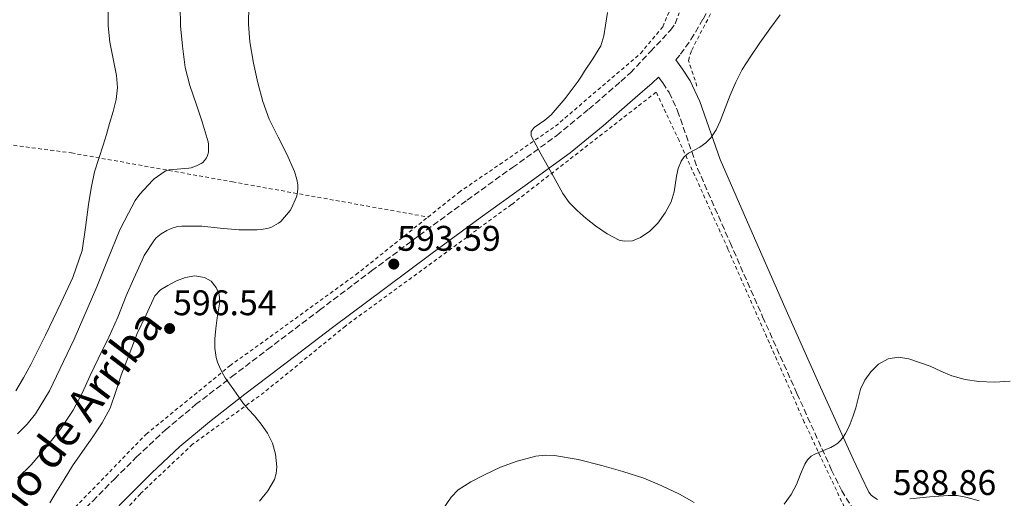
# Model space of a CAD drawing. Units: metres. Extents: x 610376 to 613810, y 4759395 to 4761764.
# Drawn here: x 610779 to 611057, y 4761366 to 4761501 of the extents above; entities that cross this region are included whole.
import ezdxf
from ezdxf.enums import TextEntityAlignment as Align

# ---------------------------------------------------------------- set-up
doc = ezdxf.new("R2010")
doc.units = ezdxf.units.M
doc.header["$MEASUREMENT"] = 0
doc.linetypes.add('DGN Style 2', pattern=[1.7399219301090239, 1.043953158065414, -0.6959687720436097])
doc.linetypes.add('DGN Style 3', pattern=[2.435890702152634, 1.739921930109024, -0.6959687720436097])
for name, color, linetype, lineweight in [('Camino', 7, 'DGN Style 3', 0), ('Cota de punto acotado terreno', 7, 'Continuous', 0), ('Curva de nivel intermedia', 30, 'Continuous', 0), ('Margen derecho', 7, 'Continuous', 0), ('Punto acotado terreno (símbolo)', 7, 'Continuous', 0), ('Tela metálica o alambrada', 7, 'DGN Style 2', 0)]:
    doc.layers.add(name, color=color, linetype=linetype, lineweight=lineweight)
doc.styles.add('Style-Arial', font='arial.ttf')

# ---------------------------------------------------------------- blocks, each defined once
blk = doc.blocks.new('5PATER')
at = {"layer": 'Punto acotado terreno (símbolo)', "linetype": 'Continuous', "lineweight": 0}
h = blk.add_hatch(color=51, dxfattribs=at)
edge = h.paths.add_edge_path()
edge.add_ellipse((0, 0), major_axis=(-0.1095731443231308, -0.1110710700762829), ratio=0.9994222409660317, start_angle=0, end_angle=360)

msp = doc.modelspace()

# ---------------------------------------------------------------- linework, layer by layer
at = {"layer": 'Camino', "color": 7, "linetype": 'DGN Style 3', "lineweight": 0}
for points in [[(610964.089999999, 4761489.9, 595.2899999999937), (610965.4899999984, 4761491.460000004, 595.2899999999937), (610968.3899999995, 4761495.640000002, 595.2899999999937), (610971.8099999971, 4761501.380000002, 595.2899999999937), (610974.9999999991, 4761507.230000001, 595.3099999999977), (610979.170000002, 4761515.609999999, 595.3300000000017), (610983.4300000002, 4761523.950000001, 595.8800000000048), (610988.6700000016, 4761533.470000001, 596.7299999999959), (610993.8999999975, 4761543.000000001, 597.3999999999943), (611001.98, 4761557.900000001, 598.0200000000042), (611010.0100000009, 4761572.83, 598.0899999999966), (611014.7399999984, 4761581.710000002, 597.75), (611019.4699999979, 4761590.600000001, 597.3699999999955)], [(610878.4799999994, 4761430.5, 593.7700000000041), (610891.9100000006, 4761440.480000001, 593.8600000000006), (610905.3799999976, 4761450.42, 594.3300000000017), (610918.1099999992, 4761459.560000001, 594.75), (610930.6099999984, 4761468.630000004, 595.0099999999949), (610939.6700000019, 4761476.040000002, 595.0800000000019), (610948.6299999984, 4761483.850000001, 595.1300000000048), (610951.3500000008, 4761486.240000002, 595.1600000000037), (610957.0100000004, 4761492.260000001, 595.2400000000052), (610962.6799999987, 4761498.279999999, 595.3300000000017), (610963.9200000014, 4761500.040000001, 595.3600000000007), (610965.0900000005, 4761503.140000002, 595.3800000000047)], [(610960.4699999981, 4761483.390000002, 595.2500000000001), (610962.2299999994, 4761480.680000001, 595.1999999999972), (610964.6400000012, 4761475.57, 595.1300000000048), (610970.2600000005, 4761459.350000001, 594.7200000000012), (610979.3999999978, 4761438.460000002, 593.6000000000058), (610988.5799999977, 4761417.580000001, 592.3000000000029), (610998.2299999993, 4761395.990000002, 590.9400000000023), (611007.989999998, 4761374.439999999, 589.6999999999972), (611010.8500000013, 4761368.630000004, 589.4700000000012), (611014.3200000003, 4761363, 589.1799999999931), (611015.9200000007, 4761361.340000002, 589.0099999999948)], [(610775.7699999984, 4761339.630000001, 593.7700000000041), (610782.5199999987, 4761347.630000001, 593.9799999999959), (610791.2100000012, 4761356.820000002, 595.0200000000043), (610799.98, 4761365.710000001, 595.0500000000029), (610806.1000000021, 4761371.910000001, 595.2500000000001), (610812.3400000005, 4761378.130000002, 595.5000000000001), (610820.4200000007, 4761385.710000002, 595.7599999999949), (610828.9400000012, 4761392.84, 595.6900000000024), (610839.0599999975, 4761400.66, 594.9700000000013), (610849.1499999971, 4761408.350000001, 594.6699999999986), (610863.800000001, 4761419.440000001, 594.2100000000064), (610878.4799999994, 4761430.5, 593.7700000000041)]]:
    msp.add_polyline3d(points, dxfattribs=at)
at = {"layer": 'Curva de nivel intermedia', "color": 30, "linetype": 'Continuous', "lineweight": 0, "flags": 128}
for points, elevation in [([(610824.6300000016, 4761505.15), (610824.6800000009, 4761499.470000001), (610825.2100000005, 4761493.749999999), (610826.0399999998, 4761487.77), (610827.2699999993, 4761482.640000001), (610829.2300000016, 4761477.26), (610830.8099999997, 4761472.460000001), (610832.4900000006, 4761466.830000001), (610832.570000001, 4761466.189999999), (610832.5500000009, 4761463.949999999), (610832.2800000005, 4761462.99), (610831.980000001, 4761462.32), (610831.4700000014, 4761461.529999998), (610830.9400000017, 4761461.039999999), (610830.5100000004, 4761460.730000001), (610829.14, 4761460.029999999), (610827.6700000016, 4761459.529999998), (610827.0500000002, 4761459.42), (610821.4600000001, 4761458.909999999), (610820.5800000015, 4761458.619999998), (610820.0400000006, 4761458.359999999), (610817.3000000003, 4761456.41), (610816.7900000006, 4761455.919999998), (610813.2099999998, 4761452.09), (610811.9300000013, 4761450.270000001), (610810.0600000005, 4761446.699999998), (610807.5900000007, 4761442.009999999), (610804.3499999996, 4761434.019999999), (610801.1100000008, 4761426.029999999), (610794.7400000006, 4761411.289999999), (610787.8200000004, 4761396.76), (610783.8900000011, 4761390.269999999), (610781.5000000016, 4761387.33), (610778.8100000004, 4761384.649999999)], 585), ([(610843.9500000003, 4761505.100000001), (610843.8300000018, 4761499.989999999), (610844.2300000021, 4761494.949999999), (610845.1900000009, 4761488.999999999), (610846.4699999995, 4761483.42), (610847.8500000007, 4761478.140000001), (610849.6100000021, 4761473.21), (610852.1500000012, 4761468.109999999), (610854.620000001, 4761463.399999999), (610856.8099999994, 4761458.46), (610857.4500000009, 4761456.27), (610857.69, 4761454.710000002), (610857.7000000011, 4761453.609999999), (610857.5300000013, 4761452.009999999), (610857.3500000002, 4761451.390000001), (610855.940000002, 4761448.119999997), (610855.5599999998, 4761447.480000001), (610852.9200000003, 4761444.409999999), (610852.2300000016, 4761443.9), (610850.2800000004, 4761442.840000001), (610849.5000000002, 4761442.539999999), (610847.5100000009, 4761442.109999999), (610846.2500000005, 4761442.009999999), (610841.1400000007, 4761442.060000001), (610835.8500000001, 4761442.57), (610830.650000001, 4761443.08), (610825.0200000006, 4761443.12), (610823.8200000003, 4761442.960000001), (610822.0700000002, 4761442.460000001), (610820.7900000017, 4761441.899999999), (610819.2600000005, 4761440.960000001), (610817.8600000013, 4761439.77), (610817.3499999995, 4761439.199999999), (610814.4900000007, 4761434.829999999), (610813.9100000019, 4761433.550000001), (610811.5300000013, 4761428.33), (610809.3699999999, 4761423.449999998), (610807.0000000006, 4761417.470000002), (610804.4600000014, 4761411.82), (610801.5100000009, 4761405.759999999), (610799.2199999999, 4761401.020000001), (610797.0300000017, 4761396.119999998), (610794.4700000001, 4761391.310000001), (610790.9400000008, 4761385.98), (610786.940000002, 4761380.959999999), (610782.6600000017, 4761375.880000001), (610778.890000001, 4761372.220000001)], 590.0000000000001), ([(610804.3099999994, 4761504.140000001), (610804.3200000006, 4761499.509999999), (610804.7600000009, 4761494.88), (610805.730000001, 4761490.170000001), (610806.700000001, 4761485.480000001), (610806.92, 4761482.109999998), (610806.5500000013, 4761478.749999999), (610805.6900000008, 4761475.329999999), (610804.7300000018, 4761471.949999999), (610803.8300000011, 4761468.920000001), (610802.9200000013, 4761465.9), (610801.6800000009, 4761462.13), (610800.4699999995, 4761458.349999998), (610799.4900000005, 4761453.779999999), (610798.7400000015, 4761449.159999999), (610797.9700000006, 4761442.689999999), (610796.9700000013, 4761436.24), (610794.4000000008, 4761428.66), (610791.0300000003, 4761421.390000001), (610788.850000001, 4761416.899999999), (610786.6600000004, 4761412.410000001), (610784.6199999996, 4761408.26), (610782.5700000002, 4761404.119999998), (610780.5000000002, 4761400.399999999), (610778.3000000009, 4761396.749999999)], 580.0000000000001), ([(610944.9300000013, 4761503.230000001), (610944.3500000002, 4761499.63), (610943.900000001, 4761496.680000001), (610943.0200000004, 4761493.829999999), (610940.7699999994, 4761490.210000001), (610938.38, 4761486.71), (610937.5400000018, 4761485.289999999), (610936.6800000013, 4761483.880000001), (610933, 4761479.02), (610929.0700000006, 4761474.390000001), (610927.3000000003, 4761472.929999998), (610924.2500000015, 4761470.850000001), (610923.3700000008, 4761469.73), (610923.4300000012, 4761468.470000002), (610926.1900000017, 4761463.289999999), (610929.0999999995, 4761458.09), (610930.690000001, 4761455.189999999)], 595), ([(610930.690000001, 4761455.189999999), (610932.2800000003, 4761452.3), (610934.1199999999, 4761449.759999998), (610936.3300000003, 4761447.480000001), (610938.8600000006, 4761445.25), (610941.5400000005, 4761443.16), (610944.7800000015, 4761440.960000001), (610948.1800000013, 4761439.189999999), (610949.6299999997, 4761438.819999999), (610951.9800000011, 4761438.989999999), (610954.2200000008, 4761439.869999997), (610956.8499999995, 4761441.67), (610959.0800000001, 4761443.949999999), (610961.150000002, 4761446.849999998), (610962.8100000005, 4761449.929999998), (610963.6800000002, 4761452.730000001), (610964.3000000014, 4761457.159999999), (610964.7599999997, 4761459.339999998), (610965.6100000013, 4761461.399999999), (610966.5099999999, 4761462.619999999), (610967.6600000008, 4761463.59), (610969.3000000016, 4761464.470000001), (610970.9400000023, 4761465.319999999), (610972.5899999995, 4761466.5), (610974.0300000012, 4761467.949999998), (610975.4800000018, 4761470.250000001), (610976.6200000017, 4761472.680000001), (610978.0299999999, 4761476.34), (610979.4699999995, 4761479.980000001), (610981.0099999994, 4761483.63), (610982.7900000009, 4761487.159999999), (610985.2300000016, 4761490.970000001), (610987.82, 4761494.67), (610990.640000001, 4761498.630000001), (610993.4800000017, 4761502.59)], 595), ([(610787.8600000007, 4761365.239999999), (610789.5400000016, 4761368.029999999), (610791.9000000019, 4761371.82), (610794.3000000003, 4761375.579999999), (610797.120000001, 4761379.67), (610799.990000001, 4761383.74), (610802.6200000019, 4761387.71), (610804.8600000015, 4761391.9), (610806.4700000008, 4761396.51), (610807.9900000007, 4761401.149999999), (610810.2500000005, 4761406.999999999), (610812.5000000013, 4761412.86), (610814.9800000002, 4761418.15), (610817.4500000001, 4761423.439999999), (610819.0199999991, 4761425.140000001), (610821.1300000014, 4761426.409999999), (610823.5800000011, 4761427.689999999), (610826.1000000002, 4761428.649999999), (610828.750000001, 4761429.080000001), (610831.4199999999, 4761428.619999998), (610833.2800000019, 4761427.560000001), (610834.7300000002, 4761425.849999999), (610835.6100000008, 4761423.83), (610835.7500000016, 4761421.789999999), (610835.3800000006, 4761419.539999999), (610835.0000000007, 4761417.289999999), (610834.650000002, 4761414.319999999), (610834.3800000015, 4761411.359999998), (610834.3400000012, 4761408.74), (610834.7100000001, 4761406.119999998), (610835.1300000004, 4761404.779999999), (610835.6900000013, 4761403.479999999), (610836.42, 4761401.869999999), (610837.2900000017, 4761400.350000001), (610838.5099999999, 4761398.66), (610839.7400000015, 4761396.970000001), (610840.990000001, 4761395.169999998), (610842.2600000005, 4761393.369999999), (610843.8499999997, 4761391.489999999), (610845.5100000005, 4761389.659999999), (610847.3900000004, 4761387.320000002), (610849.1600000005, 4761384.84), (610850.5500000009, 4761381.970000001), (610851.4000000001, 4761378.92), (610851.8300000017, 4761375.310000001), (610851.6500000005, 4761373.489999999), (610851.1000000007, 4761371.739999999), (610849.25, 4761368.55), (610846.9200000009, 4761365.689999999)], 595), ([(610994.6500000008, 4761364.83), (610996.5700000008, 4761367.529999998), (610998.0999999996, 4761370.390000001), (610999.2700000008, 4761373.230000001), (611000.4600000001, 4761376.06), (611001.1700000007, 4761377.350000001), (611002.2000000011, 4761378.38), (611003.3099999998, 4761378.939999999), (611005.5000000002, 4761379.84), (611006.5500000007, 4761380.269999999), (611007.74, 4761380.81), (611008.8900000011, 4761381.429999999), (611009.7400000005, 4761382.039999999), (611010.5000000005, 4761382.779999999), (611011.2900000017, 4761383.720000001), (611011.940000002, 4761384.75), (611012.6399999994, 4761386.09), (611013.2400000007, 4761387.470000001), (611014.060000001, 4761389.71), (611014.8099999998, 4761391.960000001), (611015.4900000015, 4761394.560000001), (611016.1700000011, 4761397.16), (611017.3400000001, 4761399.71), (611019.0299999998, 4761402.07), (611021.2400000005, 4761404.279999999), (611023.9100000014, 4761405.739999998), (611026.8500000007, 4761406.179999999), (611029.7699999999, 4761405.720000001), (611032.7800000006, 4761404.749999999), (611035.7500000012, 4761403.640000001), (611038.7900000011, 4761402.25), (611041.86, 4761400.910000001), (611045.6300000007, 4761399.909999999), (611049.4800000021, 4761399.399999999), (611053.8499999995, 4761399.199999998), (611058.2200000016, 4761399.470000002)], 590.0000000000001), ([(610896.0500000002, 4761359.640000001), (610900.9299999997, 4761366.84), (610902.8899999998, 4761368.859999998), (610906.4400000017, 4761371.149999999), (610910.2800000015, 4761373.08), (610914.7699999998, 4761375.210000001), (610919.4600000015, 4761376.970000001), (610924.7000000007, 4761378.329999999), (610927.3200000003, 4761378.640000001), (610929.9300000012, 4761378.57), (610936.6100000021, 4761377.439999999), (610943.2700000006, 4761375.749999999), (610949.2400000008, 4761374.050000001), (610955.1100000005, 4761372.119999999), (610960.1799999997, 4761370.029999999), (610965.1300000007, 4761367.689999999), (610969.3300000007, 4761365.289999999)], 590.0000000000001)]:
    msp.add_lwpolyline(points, dxfattribs=dict(at, elevation=elevation))
at = {"layer": 'Margen derecho', "color": 7, "linetype": 'Continuous', "lineweight": 0}
for points in [[(611020.9200000007, 4761366.140000001, 589.0399999999937), (611019.8900000004, 4761366.76, 589.0899999999966), (611019.0900000002, 4761367.41, 589.1399999999995), (611018.5000000001, 4761368.199999999, 589.1900000000023), (611016.3599999989, 4761372.680000001, 589.4400000000024), (611014.2199999975, 4761377.15, 589.6699999999984), (611014.129999998, 4761377.340000001, 589.679999999993), (611004.4200000007, 4761398.78, 590.7100000000064), (610994.7899999993, 4761420.33, 592.070000000007), (610985.6200000006, 4761441.190000001, 593.2299999999959), (610976.5900000005, 4761461.830000001, 594.600000000006), (610970.9299999988, 4761478.140000001, 595.0899999999967), (610968.1799999995, 4761484.000000001, 595.1799999999931), (610966.0399999982, 4761487.27, 595.2400000000052), (610964.089999999, 4761489.9, 595.2899999999937)], [(610774.2100000004, 4761327.720000002, 593.7700000000041), (610780.5499999995, 4761335.720000002, 594.2299999999959), (610787.1200000008, 4761343.520000001, 594.6900000000024), (610795.649999998, 4761352.540000001, 595.0200000000043), (610804.3699999999, 4761361.37, 595.0500000000029), (610810.4699999974, 4761367.560000001, 595.2100000000064), (610816.6299999976, 4761373.690000001, 595.4199999999983), (610824.5100000009, 4761381.090000002, 595.6600000000036), (610832.8000000013, 4761388.029999999, 595.580000000002), (610842.8199999994, 4761395.77, 594.9700000000013), (610852.8799999978, 4761403.440000001, 594.6600000000036), (610867.5199999983, 4761414.520000001, 594.1999999999972), (610882.1799999987, 4761425.560000001, 593.6000000000058), (610895.5799999986, 4761435.520000001, 593.8899999999995), (610909.010000002, 4761445.430000001, 594.3500000000058), (610921.719999999, 4761454.550000001, 594.7700000000041), (610934.3700000001, 4761463.740000002, 595.029999999999), (610943.6599999996, 4761471.320000002, 595.1300000000048), (610952.6900000019, 4761479.210000001, 595.1999999999972), (610957.4400000017, 4761483.380000002, 595.2700000000042), (610959.2399999987, 4761485.040000001, 595.279999999999), (610960.4699999981, 4761483.390000002, 595.2500000000001)], [(611049.5100000009, 4761365.76, 588.9499999999972), (611045.8099999973, 4761366.830000001, 588.9799999999959), (611043.3199999996, 4761367.26, 588.9900000000052), (611040.7699999993, 4761367.290000001, 588.9900000000052), (611035.6399999994, 4761366.869999999, 588.9700000000013), (611030.0499999992, 4761366.320000002, 588.9400000000023)]]:
    msp.add_polyline3d(points, dxfattribs=at)
at = {"layer": 'Tela metálica o alambrada', "color": 7, "linetype": 'DGN Style 2', "lineweight": 0}
for points in [[(610894.3799999999, 4761445.66, 594.4400000000023), (610903.0499999998, 4761452.59, 594.779999999999), (610930.2800000003, 4761471.26, 595.679999999993), (610954.2300000006, 4761491.720000001, 595.7700000000041), (610960.4400000004, 4761499.230000001, 596.3999999999943), (610962.6799999997, 4761504.460000001, 596.4900000000052), (610963.1299999999, 4761506.789999999, 596.429999999993), (610961.2400000002, 4761515.449999999, 596.3500000000058), (610945.1900000004, 4761528.230000001, 594.9400000000023), (610921.5899999999, 4761549.27, 592.9100000000036), (610902.4400000004, 4761565.51, 590.6199999999953), (610885.1900000004, 4761575.550000001, 588.6399999999994), (610868.54, 4761582.83, 587.2599999999948), (610849.8300000001, 4761591.289999999, 585.8099999999977), (610825.4800000006, 4761599.230000001, 583.279999999999), (610798.2800000003, 4761608.350000001, 580.9100000000036), (610772.9100000003, 4761616.15, 580.320000000007)], [(610970.0899999999, 4761482.52, 596.7599999999948), (610967.6699999999, 4761489.75, 596.7599999999948), (610968.5999999996, 4761492.65, 596.779999999999), (610981.2599999999, 4761516.939999999, 596.8800000000047), (611000.3899999997, 4761551.15, 596.8800000000047), (611017.6699999999, 4761584.76, 597.4400000000023), (611021.2400000002, 4761588.600000001, 597.6000000000058), (611024.3799999999, 4761590.01, 597.6100000000006), (611028.5199999996, 4761590.41, 597.5200000000041), (611031.7699999996, 4761589.689999999, 597.2400000000052), (611034.7800000003, 4761588.470000001, 597.279999999999), (611051.0999999996, 4761578.92, 596.0399999999936), (611085.8200000003, 4761562.539999999, 595.3899999999994), (611108.0599999996, 4761553.630000001, 595.3999999999943), (611152.7300000006, 4761532.439999999, 596.9900000000052), (611192.4100000003, 4761513.529999999, 599.8800000000047), (611210.5800000001, 4761506.680000001, 600.8000000000029), (611220.3899999997, 4761504.180000001, 601.4700000000012), (611226.8700000001, 4761503.67, 601.6900000000023)], [(611014.5199999996, 4761357.74, 589.8500000000058), (611000.3099999996, 4761387.9, 590.929999999993), (610978.79, 4761436.680000001, 594.0599999999977), (610965.0300000003, 4761467.16, 595.6600000000036), (610958.6100000005, 4761480.83, 596.0899999999965), (610917.8899999997, 4761449.189999999, 595.0800000000017), (610871.1299999999, 4761414.970000001, 594.3600000000006), (610848.2400000002, 4761396.300000001, 595.070000000007), (610828.0800000001, 4761381.680000001, 595.9600000000064), (610813.3799999999, 4761367.77, 596.279999999999), (610797.8300000001, 4761350.600000001, 595.6900000000023), (610783.1200000001, 4761335.119999999, 594.429999999993), (610765.75, 4761313.480000001, 592.4100000000036), (610743.3799999999, 4761282.359999999, 591), (610710.6699999999, 4761236.08, 588.4900000000052), (610700.5199999996, 4761221.939999999, 587.8999999999943)], [(610696.9400000004, 4761476.01, 575.6399999999994), (610736.2800000003, 4761471.279999999, 576.570000000007), (610793.9900000002, 4761463.710000001, 580.9400000000023), (610839.3200000003, 4761455.550000001, 588.9600000000064), (610894.3799999999, 4761445.66, 594.4400000000023)], [(610633.8899999997, 4761235.720000001, 586.1399999999994), (610665.5800000001, 4761191.480000001, 586.3999999999943), (610690.8600000005, 4761225.130000001, 587.7200000000012), (610717.3300000001, 4761263.039999999, 589.8999999999943), (610748.0999999996, 4761307.279999999, 591.529999999999), (610767.7000000002, 4761334.32, 593.5200000000041), (610791.4299999997, 4761360.24, 595.7400000000052), (610815.04, 4761384.560000001, 596.4600000000064), (610838.6100000005, 4761403.789999999, 595.6100000000006), (610874.0999999996, 4761429.449999999, 593.6399999999994), (610894.3799999999, 4761445.66, 594.4400000000023)]]:
    msp.add_polyline3d(points, dxfattribs=at)

# ---------------------------------------------------------------- block references
at = {"layer": 'Punto acotado terreno (símbolo)', "color": 7, "linetype": 'Continuous', "lineweight": 0, "xscale": 10, "yscale": 10, "zscale": 10}
for p in [(610884.7299999989, 4761432.410000001, 593.589999999997), (610821.6200000008, 4761414.270000001, 596.5399999999936)]:
    msp.add_blockref('5PATER', p, dxfattribs=at)

# ---------------------------------------------------------------- texts
at = {"color": 7, "linetype": 'Continuous', "lineweight": 0, "style": 'Style-Arial'}
msp.add_text('Camino del Llano de Arriba', height=9, rotation=52.80591000000001, dxfattribs=at).set_placement((610773.4096417247, 4761353.642177409, 591.8000000000029), align=Align.CENTER)
at = {"layer": 'Cota de punto acotado terreno', "color": 7, "linetype": 'Continuous', "lineweight": 0, "style": 'Style-Arial'}
for s, p in [('593.59', (610885.6900000006, 4761436.160000003, 593.5899999999965)), ('596.54', (610822.5899999992, 4761418.020000001, 596.5399999999936)), ('588.86', (611025.2100000005, 4761367.409999999, 588.8600000000006))]:
    msp.add_text(s, height=7.000000000000002, dxfattribs=at).set_placement(p)

doc.saveas('drawing.dxf')
